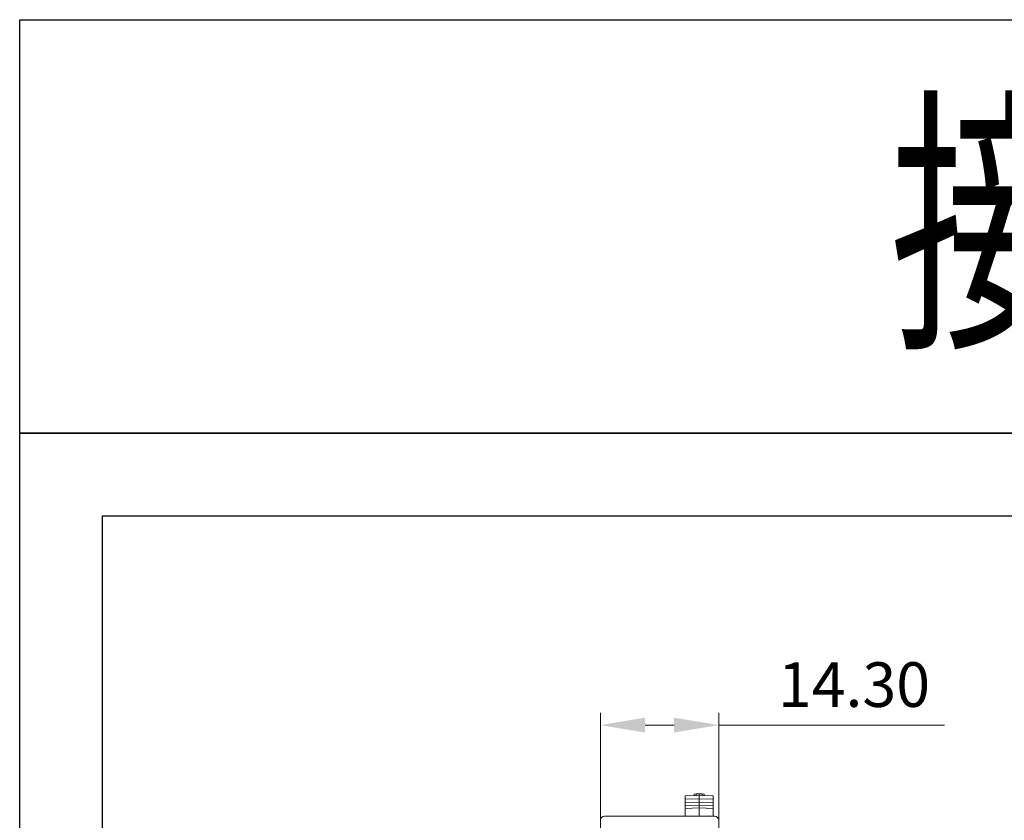
# Model space of a CAD drawing. Units: inches. Extents: x 1287 to 1584, y -19869 to -19609.
# Drawn here: x 1287 to 1406, y -19705 to -19609 of the extents above; entities that cross this region are included whole.
import ezdxf

# ---------------------------------------------------------------- set-up
doc = ezdxf.new("R2010")
doc.units = ezdxf.units.IN
doc.header["$MEASUREMENT"] = 0
doc.layers.get('0').update_dxf_attribs({"lineweight": 30})
doc.layers.add('DWG', color=7, linetype='Continuous', lineweight=30)
doc.styles.get("Standard").update_dxf_attribs({"font": 'txt.shx', "bigfont": 'gbcbig.shx'})
doc.styles.add('标准', font='txt', dxfattribs={"width": 0.667})
doc.dimstyles.new('YanXiu', dxfattribs={"dimscale": 10, "dimtxt": 0.18, "dimasz": 0.18, "dimexe": 0.05, "dimexo": 0, "dimgap": 0.05, "dimtad": 1, "dimzin": 0, "dimdsep": 46, "dimtxsty": 'Standard', "dimcen": 0.05, "dimdle": 0.36, "dimclrd": 256, "dimclre": 256, "dimclrt": 4, "dimazin": 0, "dimtfac": 1, "dimtmove": 0, "dimatfit": 3, "dimfxl": 0, "dimtolj": 1, "dimarcsym": 0})

# ---------------------------------------------------------------- blocks, each defined once
blk = doc.blocks.new('*X8')
at = {"lineweight": 0}
for points in [[(1362.3, -19692.98), (1362.3, -19694.78), (1356.9, -19693.88)], [(1365.8, -19692.98), (1365.8, -19694.78), (1371.2, -19693.88)]]:
    blk.add_hatch(color=256, dxfattribs=at).paths.add_polyline_path(points, flags=0)
for p, q in [((1356.9, -19706.93), (1356.9, -19692.38)), ((1371.2, -19706.93), (1371.2, -19692.38)), ((1362.3, -19693.88), (1365.8, -19693.88)), ((1371.2, -19693.88), (1398.5, -19693.88))]:
    blk.add_line(p, q, dxfattribs=at)
at = {"color": 0, "lineweight": 0, "insert": (1387.55, -19689.68), "char_height": 5.4, "width": 27.7714, "attachment_point": 5}
blk.add_mtext('14.30', dxfattribs=at)

msp = doc.modelspace()

# ---------------------------------------------------------------- linework, layer by layer
msp.add_line((1286.694, -19658.583), (1296.694, -19658.583))
msp.add_line((1286.694, -19658.583), (1296.694, -19658.583))
for points in [[(1286.694, -19608.583), (1583.694, -19608.583), (1583.694, -19658.583), (1286.694, -19658.583)], [(1286.694, -19658.583), (1583.694, -19658.583), (1583.694, -19868.583), (1286.694, -19868.583)], [(1296.694, -19668.583), (1573.694, -19668.583), (1573.694, -19858.583), (1296.694, -19858.583)]]:
    msp.add_lwpolyline(points, close=True)
at = {"layer": 'DWG', "linetype": 'Continuous', "lineweight": 0}
for p, q in [((1367.13, -19702.45), (1368.829, -19702.391)), ((1367.13, -19702.45), (1367.13, -19702.85)), ((1367.13, -19702.85), (1368.829, -19702.791)), ((1367.13, -19702.85), (1367.13, -19703.25)), ((1368.23, -19702.212), (1368.48, -19702.203)), ((1368.23, -19702.412), (1368.23, -19702.212)), ((1368.48, -19702.203), (1368.829, -19702.191)), ((1368.48, -19702.203), (1368.48, -19702.403)), ((1368.829, -19702.191), (1369.18, -19702.203)), ((1368.829, -19702.191), (1368.829, -19702.391)), ((1368.829, -19702.391), (1368.829, -19702.791)), ((1368.829, -19702.391), (1370.53, -19702.45)), ((1368.829, -19702.791), (1370.53, -19702.85)), ((1368.829, -19702.791), (1368.829, -19703.191)), ((1369.18, -19702.203), (1369.18, -19702.403)), ((1369.18, -19702.203), (1369.43, -19702.212)), ((1369.43, -19702.212), (1369.43, -19702.412)), ((1370.53, -19702.45), (1370.53, -19702.85)), ((1370.53, -19702.85), (1370.53, -19703.25)), ((1367.13, -19703.25), (1368.829, -19703.191)), ((1367.13, -19703.25), (1367.13, -19703.65)), ((1367.13, -19703.65), (1368.829, -19703.591)), ((1367.13, -19703.65), (1367.13, -19703.95)), ((1367.13, -19703.95), (1368.829, -19703.891)), ((1367.13, -19703.95), (1367.13, -19704.891)), ((1368.829, -19703.191), (1368.829, -19703.591)), ((1368.829, -19703.191), (1370.53, -19703.25)), ((1368.829, -19703.591), (1370.53, -19703.65)), ((1368.829, -19703.591), (1368.829, -19703.891)), ((1368.829, -19703.891), (1370.53, -19703.95)), ((1368.829, -19703.891), (1368.829, -19704.891)), ((1370.53, -19703.25), (1370.53, -19703.65)), ((1370.53, -19703.65), (1370.53, -19703.95)), ((1370.53, -19703.95), (1370.53, -19704.891)), ((1370.703, -19704.891), (1357.403, -19704.891)), ((1370.553, -19704.891), (1359.403, -19704.891))]:
    msp.add_line(p, q, dxfattribs=at)
for centre, major_axis in [((1357.403, -19705.391), (-0.354, 0.354)), ((1370.703, -19705.391), (0.354, 0.354))]:
    msp.add_ellipse(centre, major_axis=major_axis, ratio=0.9999726, start_param=5.4978009, end_param=7.0685698, dxfattribs=at)

# ---------------------------------------------------------------- texts
at = {"style": '标准', "width": 0.667}
msp.add_text('接线图', height=25, dxfattribs=at).set_placement((1391.906, -19645.756))

# ---------------------------------------------------------------- dimensions: what is measured, and where the dimension line sits
at = {"color": 0, "lineweight": 0}
dim = msp.add_linear_dim(base=(1371.203, -19693.879), p1=(1356.903, -19706.934), p2=(1371.203, -19706.934), dimstyle='YanXiu', override={"dimscale": 30, "dimsah": 1, "dimclrt": 0, "dimtzin": 0}, dxfattribs=at)
dim.commit()
dim.dimension.update_dxf_attribs({"geometry": '*X8', "text_midpoint": (1387.553, -19689.679)})

doc.saveas('drawing.dxf')
